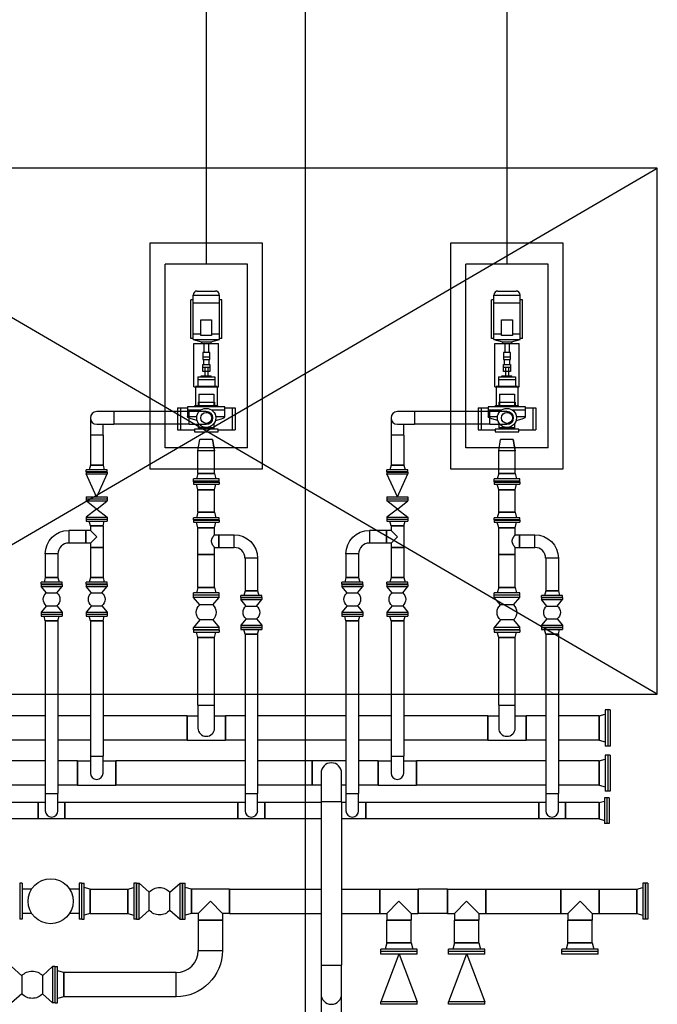
# Model space of a CAD drawing. Units: feet. Extents: x -60 to 616, y -96 to 478.
# Drawn here: x 196 to 205, y 125 to 138 of the extents above; entities that cross this region are included whole.
import ezdxf

# ---------------------------------------------------------------- set-up
doc = ezdxf.new("R2010")
doc.units = ezdxf.units.FT
doc.header["$LTSCALE"] = 0.3
doc.linetypes.add('CENTER', pattern=[50.8, 31.75, -6.35, 6.35, -6.35])
doc.layers.get('0').update_dxf_attribs({"linetype": 'CONTINUOUS'})
for name, color, linetype in [('G-03', 8, 'CONTINUOUS'), ('P-01-PIPE_150_M', 8, 'CONTINUOUS'), ('P-10-EQUIPOS', 8, 'CONTINUOUS'), ('S-20', 8, 'CONTINUOUS'), ('S-26 eje', 3, 'CENTER')]:
    doc.layers.add(name, color=color, linetype=linetype)

# ---------------------------------------------------------------- blocks, each defined once
blk = doc.blocks.new('booster')
for p, q in [((0, 1095), (2445, 1095)), ((0, 0), (0, 1095)), ((2445, 0), (2445, 1095)), ((532, 931), (243, 931)), ((243, 931), (243, 706)), ((532, 931), (532, 796)), ((532, 892), (243, 892)), ((505, 796), (505, 619)), ((548, 701), (567, 701)), ((608, 657), (548, 657)), ((567, 701), (567, 394)), ((813, 693), (567, 693)), ((608, 657), (608, 438)), ((813, 711), (1389, 711)), ((822, 686), (813, 693)), ((822, 686), (822, 409)), ((944, 660), (822, 660)), ((909, 660), (909, 435)), ((944, 660), (944, 435)), ((1389, 711), (1389, 384)), ((1444, 722), (1414, 609)), ((1444, 722), (2035, 722)), ((1444, 722), (1444, 373)), ((1457, 722), (1457, 755)), ((1457, 755), (1969, 755)), ((1518, 722), (1518, 619)), ((1933, 722), (1933, 373)), ((1969, 722), (1969, 755)), ((2035, 722), (2035, 373)), ((2088, 671), (2088, 427)), ((266, 651), (326, 651)), ((715, 646), (567, 646)), ((715, 646), (715, 449)), ((944, 614), (960, 614)), ((960, 614), (960, 481)), ((1073, 568), (960, 568)), ((1073, 527), (960, 527)), ((1073, 595), (1073, 500)), ((1176, 583), (1110, 583)), ((1213, 595), (1213, 500)), ((1389, 578), (1271, 578)), ((1414, 609), (1389, 609)), ((1414, 609), (1414, 486)), ((266, 444), (326, 444)), ((505, 476), (505, 299)), ((608, 438), (548, 438)), ((548, 394), (567, 394)), ((715, 449), (567, 449)), ((813, 402), (567, 402)), ((822, 409), (813, 402)), ((944, 435), (822, 435)), ((944, 481), (960, 481)), ((1176, 512), (1110, 512)), ((1389, 517), (1271, 517)), ((1414, 486), (1389, 486)), ((1414, 486), (1444, 373)), ((1518, 476), (1518, 373)), ((243, 389), (243, 164)), ((532, 299), (532, 164)), ((813, 384), (1389, 384)), ((1444, 373), (2035, 373)), ((1457, 340), (1457, 373)), ((1457, 340), (1969, 340)), ((1969, 340), (1969, 373)), ((532, 203), (243, 203)), ((532, 164), (243, 164)), ((0, 0), (2445, 0))]:
    blk.add_line(p, q)
for points in [[(361, 668), (365, 674), (375, 700), (389, 749), (395, 772), (405, 791), (420, 796)], [(420, 422), (420, 299), (548, 299), (548, 796), (420, 796), (420, 673)], [(813, 711), (813, 384)], [(250, 444), (250, 651)], [(361, 427), (365, 421), (375, 395), (389, 346), (395, 323), (405, 304), (420, 299)]]:
    blk.add_lwpolyline(points)
for points in [[(250, 444), (266, 444), (266, 651), (250, 651), (250, 706), (214, 706), (214, 389), (250, 389)], [(1015, 595), (1110, 595), (1110, 500), (1015, 500)], [(1271, 595), (1176, 595), (1176, 500), (1271, 500)], [(1497, 619), (1703, 619), (1703, 476), (1497, 476)]]:
    blk.add_lwpolyline(points, close=True)
for radius in [127, 73.1]:
    blk.add_circle((400, 548), radius)
for centre, start, end in [((2035, 668), 0, 90), ((2035, 427), 270, 0)]:
    blk.add_arc(centre, 53.1, start, end)

msp = doc.modelspace()

# ---------------------------------------------------------------- linework, layer by layer
at = {"layer": 'G-03'}
msp.add_line((200, -95.769), (200, 478.231), dxfattribs=at)
at = {"layer": 'P-01-PIPE_150_M'}
for p, q in [((197.14, 132.34), (197.14, 132.111)), ((197.452, 132.424), (197.224, 132.424)), ((197.452, 132.424), (197.452, 132.256)), ((197.452, 132.424), (197.452, 132.256)), ((198.452, 132.424), (197.452, 132.424)), ((198.452, 132.256), (198.452, 132.424)), ((198.452, 132.34), (198.452, 132.424)), ((198.681, 132.424), (198.452, 132.424)), ((198.452, 132.256), (198.452, 132.34)), ((201.14, 132.34), (201.14, 132.111)), ((201.452, 132.424), (201.224, 132.424)), ((201.452, 132.424), (201.452, 132.256)), ((201.452, 132.424), (201.452, 132.256)), ((202.452, 132.424), (201.452, 132.424)), ((202.452, 132.256), (202.452, 132.424)), ((202.452, 132.34), (202.452, 132.424)), ((202.681, 132.424), (202.452, 132.424)), ((202.452, 132.256), (202.452, 132.34)), ((197.224, 132.256), (197.452, 132.256)), ((197.308, 132.111), (197.308, 132.256)), ((198.452, 132.256), (197.452, 132.256)), ((198.452, 132.256), (198.681, 132.256)), ((201.224, 132.256), (201.452, 132.256)), ((201.308, 132.111), (201.308, 132.256)), ((202.452, 132.256), (201.452, 132.256)), ((202.452, 132.256), (202.681, 132.256)), ((197.308, 132.111), (197.14, 132.111)), ((197.308, 132.111), (197.14, 132.111)), ((197.14, 132.111), (197.14, 131.711)), ((197.308, 132.111), (197.308, 131.711)), ((201.308, 132.111), (201.14, 132.111)), ((201.308, 132.111), (201.14, 132.111)), ((201.14, 132.111), (201.14, 131.711)), ((201.308, 132.111), (201.308, 131.711)), ((198.571, 131.9), (198.597, 132.052)), ((198.765, 132.052), (198.597, 132.052)), ((198.765, 132.052), (198.791, 131.9)), ((202.571, 131.9), (202.597, 132.052)), ((202.765, 132.052), (202.597, 132.052)), ((202.765, 132.052), (202.791, 131.9)), ((198.791, 131.9), (198.571, 131.9)), ((198.791, 131.9), (198.571, 131.9)), ((198.571, 131.6), (198.571, 131.9)), ((198.791, 131.6), (198.791, 131.9)), ((202.791, 131.9), (202.571, 131.9)), ((202.791, 131.9), (202.571, 131.9)), ((202.571, 131.6), (202.571, 131.9)), ((202.791, 131.6), (202.791, 131.9)), ((197.14, 131.711), (197.123, 131.648)), ((197.308, 131.711), (197.14, 131.711)), ((197.14, 131.711), (197.308, 131.711)), ((197.308, 131.711), (197.325, 131.648)), ((201.14, 131.711), (201.123, 131.648)), ((201.308, 131.711), (201.14, 131.711)), ((201.14, 131.711), (201.308, 131.711)), ((201.308, 131.711), (201.325, 131.648)), ((197.364, 131.648), (197.084, 131.648)), ((197.084, 131.623), (197.084, 131.648)), ((197.364, 131.623), (197.084, 131.623)), ((197.084, 131.619), (197.364, 131.619)), ((197.084, 131.619), (197.084, 131.594)), ((197.084, 131.594), (197.364, 131.594)), ((197.223, 131.289), (197.084, 131.594)), ((197.225, 131.289), (197.364, 131.594)), ((197.364, 131.623), (197.364, 131.648)), ((197.364, 131.619), (197.364, 131.594)), ((198.571, 131.6), (198.552, 131.527)), ((198.571, 131.6), (198.791, 131.6)), ((198.791, 131.6), (198.571, 131.6)), ((198.791, 131.6), (198.81, 131.527)), ((201.364, 131.648), (201.084, 131.648)), ((201.084, 131.623), (201.084, 131.648)), ((201.364, 131.623), (201.084, 131.623)), ((201.084, 131.619), (201.364, 131.619)), ((201.084, 131.619), (201.084, 131.594)), ((201.084, 131.594), (201.364, 131.594)), ((201.223, 131.289), (201.084, 131.594)), ((201.225, 131.289), (201.364, 131.594)), ((201.364, 131.623), (201.364, 131.648)), ((201.364, 131.619), (201.364, 131.594)), ((202.571, 131.6), (202.552, 131.527)), ((202.571, 131.6), (202.791, 131.6)), ((202.791, 131.6), (202.571, 131.6)), ((202.791, 131.6), (202.81, 131.527)), ((198.852, 131.527), (198.51, 131.527)), ((198.51, 131.498), (198.51, 131.527)), ((198.852, 131.498), (198.51, 131.498)), ((198.852, 131.495), (198.51, 131.495)), ((198.51, 131.489), (198.51, 131.495)), ((198.852, 131.489), (198.51, 131.489)), ((198.51, 131.486), (198.852, 131.486)), ((198.51, 131.486), (198.51, 131.457)), ((198.51, 131.457), (198.852, 131.457)), ((198.571, 131.384), (198.552, 131.457)), ((198.791, 131.384), (198.81, 131.457)), ((198.852, 131.498), (198.852, 131.527)), ((198.852, 131.489), (198.852, 131.495)), ((198.852, 131.486), (198.852, 131.457)), ((202.852, 131.527), (202.51, 131.527)), ((202.51, 131.498), (202.51, 131.527)), ((202.852, 131.498), (202.51, 131.498)), ((202.852, 131.495), (202.51, 131.495)), ((202.51, 131.489), (202.51, 131.495)), ((202.852, 131.489), (202.51, 131.489)), ((202.51, 131.486), (202.852, 131.486)), ((202.51, 131.486), (202.51, 131.457)), ((202.51, 131.457), (202.852, 131.457)), ((202.571, 131.384), (202.552, 131.457)), ((202.791, 131.384), (202.81, 131.457)), ((202.852, 131.498), (202.852, 131.527)), ((202.852, 131.489), (202.852, 131.495)), ((202.852, 131.486), (202.852, 131.457)), ((197.084, 131.289), (197.364, 131.289)), ((197.084, 131.289), (197.084, 131.264)), ((197.364, 131.289), (197.364, 131.264)), ((198.791, 131.384), (198.571, 131.384)), ((198.571, 131.384), (198.791, 131.384)), ((198.571, 131.084), (198.571, 131.384)), ((198.791, 131.084), (198.791, 131.384)), ((201.084, 131.289), (201.364, 131.289)), ((201.084, 131.289), (201.084, 131.264)), ((201.364, 131.289), (201.364, 131.264)), ((202.791, 131.384), (202.571, 131.384)), ((202.571, 131.384), (202.791, 131.384)), ((202.571, 131.084), (202.571, 131.384)), ((202.791, 131.084), (202.791, 131.384)), ((197.084, 131.264), (197.364, 131.264)), ((197.084, 131.261), (197.364, 131.261)), ((197.084, 131.261), (197.084, 131.235)), ((197.084, 131.235), (197.364, 131.235)), ((197.223, 131.127), (197.084, 131.235)), ((197.225, 131.127), (197.364, 131.235)), ((197.364, 131.261), (197.364, 131.235)), ((201.084, 131.264), (201.364, 131.264)), ((201.084, 131.261), (201.364, 131.261)), ((201.084, 131.261), (201.084, 131.235)), ((201.084, 131.235), (201.364, 131.235)), ((201.223, 131.127), (201.084, 131.235)), ((201.225, 131.127), (201.364, 131.235)), ((201.364, 131.261), (201.364, 131.235)), ((197.223, 131.127), (197.084, 131.019)), ((197.084, 131.019), (197.364, 131.019)), ((197.084, 131.019), (197.084, 130.994)), ((197.223, 131.127), (197.225, 131.127)), ((197.225, 131.127), (197.364, 131.019)), ((197.364, 131.019), (197.364, 130.994)), ((198.852, 131.011), (198.51, 131.011)), ((198.51, 130.983), (198.51, 131.011)), ((198.571, 131.084), (198.552, 131.011)), ((198.791, 131.084), (198.571, 131.084)), ((198.571, 131.084), (198.791, 131.084)), ((198.791, 131.084), (198.81, 131.011)), ((198.852, 130.983), (198.852, 131.011)), ((201.223, 131.127), (201.084, 131.019)), ((201.084, 131.019), (201.364, 131.019)), ((201.084, 131.019), (201.084, 130.994)), ((201.223, 131.127), (201.225, 131.127)), ((201.225, 131.127), (201.364, 131.019)), ((201.364, 131.019), (201.364, 130.994)), ((202.852, 131.011), (202.51, 131.011)), ((202.51, 130.983), (202.51, 131.011)), ((202.571, 131.084), (202.552, 131.011)), ((202.791, 131.084), (202.571, 131.084)), ((202.571, 131.084), (202.791, 131.084)), ((202.791, 131.084), (202.81, 131.011)), ((202.852, 130.983), (202.852, 131.011)), ((197.084, 130.994), (197.364, 130.994)), ((197.084, 130.991), (197.364, 130.991)), ((197.084, 130.991), (197.084, 130.965)), ((197.084, 130.965), (197.364, 130.965)), ((197.14, 130.902), (197.123, 130.965)), ((197.308, 130.902), (197.14, 130.902)), ((197.14, 130.902), (197.308, 130.902)), ((197.14, 130.902), (197.14, 130.843)), ((197.308, 130.902), (197.325, 130.965)), ((197.308, 130.902), (197.308, 130.616)), ((197.364, 130.991), (197.364, 130.965)), ((198.852, 130.983), (198.51, 130.983)), ((198.51, 130.98), (198.852, 130.98)), ((198.51, 130.98), (198.51, 130.951)), ((198.51, 130.951), (198.852, 130.951)), ((198.571, 130.878), (198.552, 130.951)), ((198.571, 130.878), (198.791, 130.878)), ((198.791, 130.878), (198.571, 130.878)), ((198.571, 130.522), (198.571, 130.878)), ((198.791, 130.878), (198.81, 130.951)), ((198.791, 130.784), (198.791, 130.878)), ((198.852, 130.98), (198.852, 130.951)), ((201.084, 130.994), (201.364, 130.994)), ((201.084, 130.991), (201.364, 130.991)), ((201.084, 130.991), (201.084, 130.965)), ((201.084, 130.965), (201.364, 130.965)), ((201.14, 130.902), (201.123, 130.965)), ((201.308, 130.902), (201.14, 130.902)), ((201.14, 130.902), (201.308, 130.902)), ((201.14, 130.902), (201.14, 130.843)), ((201.308, 130.902), (201.325, 130.965)), ((201.308, 130.902), (201.308, 130.616)), ((201.364, 130.991), (201.364, 130.965)), ((202.852, 130.983), (202.51, 130.983)), ((202.51, 130.98), (202.852, 130.98)), ((202.51, 130.98), (202.51, 130.951)), ((202.51, 130.951), (202.852, 130.951)), ((202.571, 130.878), (202.552, 130.951)), ((202.571, 130.878), (202.791, 130.878)), ((202.791, 130.878), (202.571, 130.878)), ((202.571, 130.522), (202.571, 130.878)), ((202.791, 130.878), (202.81, 130.951)), ((202.791, 130.784), (202.791, 130.878)), ((202.852, 130.98), (202.852, 130.951)), ((196.852, 130.843), (196.852, 130.675)), ((196.852, 130.843), (196.852, 130.675)), ((197.081, 130.843), (196.852, 130.843)), ((197.081, 130.675), (197.081, 130.843)), ((197.081, 130.843), (197.081, 130.675)), ((197.14, 130.843), (197.081, 130.843)), ((197.224, 130.759), (197.14, 130.843)), ((197.14, 130.675), (197.224, 130.759)), ((198.791, 130.784), (198.849, 130.784)), ((198.849, 130.784), (198.849, 130.616)), ((198.849, 130.616), (198.849, 130.784)), ((198.849, 130.784), (199.052, 130.784)), ((199.052, 130.616), (199.052, 130.784)), ((199.052, 130.616), (199.052, 130.784)), ((200.852, 130.843), (200.852, 130.675)), ((200.852, 130.843), (200.852, 130.675)), ((201.081, 130.843), (200.852, 130.843)), ((201.081, 130.675), (201.081, 130.843)), ((201.081, 130.843), (201.081, 130.675)), ((201.14, 130.843), (201.081, 130.843)), ((201.224, 130.759), (201.14, 130.843)), ((201.14, 130.675), (201.224, 130.759)), ((202.791, 130.784), (202.849, 130.784)), ((202.849, 130.784), (202.849, 130.616)), ((202.849, 130.616), (202.849, 130.784)), ((202.849, 130.784), (203.052, 130.784)), ((203.052, 130.616), (203.052, 130.784)), ((203.052, 130.616), (203.052, 130.784)), ((197.081, 130.675), (196.852, 130.675)), ((197.14, 130.675), (197.081, 130.675)), ((197.14, 130.675), (197.14, 130.616)), ((197.308, 130.616), (197.14, 130.616)), ((197.14, 130.616), (197.308, 130.616)), ((197.14, 130.616), (197.14, 130.216)), ((197.308, 130.616), (197.308, 130.216)), ((198.791, 130.522), (198.791, 130.616)), ((198.791, 130.616), (198.849, 130.616)), ((198.849, 130.616), (199.052, 130.616)), ((201.081, 130.675), (200.852, 130.675)), ((201.14, 130.675), (201.081, 130.675)), ((201.14, 130.675), (201.14, 130.616)), ((201.308, 130.616), (201.14, 130.616)), ((201.14, 130.616), (201.308, 130.616)), ((201.14, 130.616), (201.14, 130.216)), ((201.308, 130.616), (201.308, 130.216)), ((202.791, 130.522), (202.791, 130.616)), ((202.791, 130.616), (202.849, 130.616)), ((202.849, 130.616), (203.052, 130.616)), ((196.708, 130.53), (196.54, 130.53)), ((196.708, 130.53), (196.54, 130.53)), ((196.54, 130.53), (196.54, 130.216)), ((196.708, 130.53), (196.708, 130.216)), ((198.571, 130.522), (198.791, 130.522)), ((198.791, 130.522), (198.571, 130.522)), ((198.571, 130.084), (198.571, 130.522)), ((198.791, 130.084), (198.791, 130.522)), ((200.708, 130.53), (200.54, 130.53)), ((200.708, 130.53), (200.54, 130.53)), ((200.54, 130.53), (200.54, 130.216)), ((200.708, 130.53), (200.708, 130.216)), ((202.571, 130.522), (202.791, 130.522)), ((202.791, 130.522), (202.571, 130.522)), ((202.571, 130.084), (202.571, 130.522)), ((202.791, 130.084), (202.791, 130.522)), ((199.365, 130.472), (199.197, 130.472)), ((199.365, 130.472), (199.197, 130.472)), ((199.197, 130.472), (199.197, 130.04)), ((199.365, 130.472), (199.365, 130.04)), ((203.365, 130.472), (203.197, 130.472)), ((203.365, 130.472), (203.197, 130.472)), ((203.197, 130.472), (203.197, 130.04)), ((203.365, 130.472), (203.365, 130.04)), ((196.764, 130.152), (196.484, 130.152)), ((196.484, 130.127), (196.484, 130.152)), ((196.764, 130.127), (196.484, 130.127)), ((196.484, 130.124), (196.764, 130.124)), ((196.484, 130.124), (196.484, 130.098)), ((196.484, 130.098), (196.764, 130.098)), ((196.554, 130.013), (196.484, 130.098)), ((196.54, 130.216), (196.523, 130.152)), ((196.708, 130.216), (196.54, 130.216)), ((196.54, 130.216), (196.708, 130.216)), ((196.694, 130.013), (196.764, 130.098)), ((196.708, 130.216), (196.725, 130.152)), ((196.764, 130.127), (196.764, 130.152)), ((196.764, 130.124), (196.764, 130.098)), ((197.364, 130.152), (197.084, 130.152)), ((197.084, 130.127), (197.084, 130.152)), ((197.364, 130.127), (197.084, 130.127)), ((197.084, 130.124), (197.364, 130.124)), ((197.084, 130.124), (197.084, 130.098)), ((197.084, 130.098), (197.364, 130.098)), ((197.154, 130.013), (197.084, 130.098)), ((197.14, 130.216), (197.123, 130.152)), ((197.308, 130.216), (197.14, 130.216)), ((197.14, 130.216), (197.308, 130.216)), ((197.294, 130.013), (197.364, 130.098)), ((197.308, 130.216), (197.325, 130.152)), ((197.364, 130.127), (197.364, 130.152)), ((197.364, 130.124), (197.364, 130.098)), ((200.764, 130.152), (200.484, 130.152)), ((200.484, 130.127), (200.484, 130.152)), ((200.764, 130.127), (200.484, 130.127)), ((200.484, 130.124), (200.764, 130.124)), ((200.484, 130.124), (200.484, 130.098)), ((200.484, 130.098), (200.764, 130.098)), ((200.554, 130.013), (200.484, 130.098)), ((200.54, 130.216), (200.523, 130.152)), ((200.708, 130.216), (200.54, 130.216)), ((200.54, 130.216), (200.708, 130.216)), ((200.694, 130.013), (200.764, 130.098)), ((200.708, 130.216), (200.725, 130.152)), ((200.764, 130.127), (200.764, 130.152)), ((200.764, 130.124), (200.764, 130.098)), ((201.364, 130.152), (201.084, 130.152)), ((201.084, 130.127), (201.084, 130.152)), ((201.364, 130.127), (201.084, 130.127)), ((201.084, 130.124), (201.364, 130.124)), ((201.084, 130.124), (201.084, 130.098)), ((201.084, 130.098), (201.364, 130.098)), ((201.154, 130.013), (201.084, 130.098)), ((201.14, 130.216), (201.123, 130.152)), ((201.308, 130.216), (201.14, 130.216)), ((201.14, 130.216), (201.308, 130.216)), ((201.294, 130.013), (201.364, 130.098)), ((201.308, 130.216), (201.325, 130.152)), ((201.364, 130.127), (201.364, 130.152)), ((201.364, 130.124), (201.364, 130.098)), ((196.554, 130.013), (196.694, 130.013)), ((196.554, 130.013), (196.694, 130.013)), ((196.554, 130.013), (196.554, 130.013)), ((196.694, 130.013), (196.694, 130.013)), ((197.154, 130.013), (197.294, 130.013)), ((197.154, 130.013), (197.294, 130.013)), ((197.154, 130.013), (197.154, 130.013)), ((197.294, 130.013), (197.294, 130.013)), ((198.852, 130.011), (198.51, 130.011)), ((198.51, 129.983), (198.51, 130.011)), ((198.852, 129.983), (198.51, 129.983)), ((198.852, 129.98), (198.51, 129.98)), ((198.51, 129.951), (198.51, 129.98)), ((198.571, 130.084), (198.552, 130.011)), ((198.571, 130.084), (198.791, 130.084)), ((198.791, 130.084), (198.571, 130.084)), ((198.791, 130.084), (198.81, 130.011)), ((198.852, 129.983), (198.852, 130.011)), ((198.852, 129.951), (198.852, 129.98)), ((199.421, 129.976), (199.141, 129.976)), ((199.141, 129.951), (199.141, 129.976)), ((199.197, 130.04), (199.18, 129.976)), ((199.365, 130.04), (199.197, 130.04)), ((199.197, 130.04), (199.365, 130.04)), ((199.365, 130.04), (199.382, 129.976)), ((199.421, 129.951), (199.421, 129.976)), ((200.554, 130.013), (200.694, 130.013)), ((200.554, 130.013), (200.694, 130.013)), ((200.554, 130.013), (200.554, 130.013)), ((200.694, 130.013), (200.694, 130.013)), ((201.154, 130.013), (201.294, 130.013)), ((201.154, 130.013), (201.294, 130.013)), ((201.154, 130.013), (201.154, 130.013)), ((201.294, 130.013), (201.294, 130.013)), ((202.852, 130.011), (202.51, 130.011)), ((202.51, 129.983), (202.51, 130.011)), ((202.852, 129.983), (202.51, 129.983)), ((202.852, 129.98), (202.51, 129.98)), ((202.51, 129.951), (202.51, 129.98)), ((202.571, 130.084), (202.552, 130.011)), ((202.571, 130.084), (202.791, 130.084)), ((202.791, 130.084), (202.571, 130.084)), ((202.791, 130.084), (202.81, 130.011)), ((202.852, 129.983), (202.852, 130.011)), ((202.852, 129.951), (202.852, 129.98)), ((203.421, 129.976), (203.141, 129.976)), ((203.141, 129.951), (203.141, 129.976)), ((203.197, 130.04), (203.18, 129.976)), ((203.365, 130.04), (203.197, 130.04)), ((203.197, 130.04), (203.365, 130.04)), ((203.365, 130.04), (203.382, 129.976)), ((203.421, 129.951), (203.421, 129.976)), ((196.554, 129.841), (196.484, 129.756)), ((196.554, 129.841), (196.694, 129.841)), ((196.694, 129.841), (196.764, 129.756)), ((197.154, 129.841), (197.084, 129.756)), ((197.154, 129.841), (197.294, 129.841)), ((197.294, 129.841), (197.364, 129.756)), ((198.852, 129.951), (198.51, 129.951)), ((198.595, 129.851), (198.51, 129.951)), ((198.767, 129.851), (198.595, 129.851)), ((198.767, 129.851), (198.852, 129.951)), ((199.421, 129.951), (199.141, 129.951)), ((199.141, 129.948), (199.421, 129.948)), ((199.141, 129.948), (199.141, 129.922)), ((199.141, 129.922), (199.421, 129.922)), ((199.211, 129.837), (199.141, 129.922)), ((199.211, 129.837), (199.351, 129.837)), ((199.211, 129.837), (199.351, 129.837)), ((199.211, 129.837), (199.211, 129.837)), ((199.351, 129.837), (199.421, 129.922)), ((199.351, 129.837), (199.351, 129.837)), ((199.421, 129.948), (199.421, 129.922)), ((200.554, 129.841), (200.484, 129.756)), ((200.554, 129.841), (200.694, 129.841)), ((200.694, 129.841), (200.764, 129.756)), ((201.154, 129.841), (201.084, 129.756)), ((201.154, 129.841), (201.294, 129.841)), ((201.294, 129.841), (201.364, 129.756)), ((202.852, 129.951), (202.51, 129.951)), ((202.595, 129.851), (202.51, 129.951)), ((202.767, 129.851), (202.595, 129.851)), ((202.767, 129.851), (202.852, 129.951)), ((203.421, 129.951), (203.141, 129.951)), ((203.141, 129.948), (203.421, 129.948)), ((203.141, 129.948), (203.141, 129.922)), ((203.141, 129.922), (203.421, 129.922)), ((203.211, 129.837), (203.141, 129.922)), ((203.211, 129.837), (203.351, 129.837)), ((203.211, 129.837), (203.351, 129.837)), ((203.211, 129.837), (203.211, 129.837)), ((203.351, 129.837), (203.421, 129.922)), ((203.351, 129.837), (203.351, 129.837)), ((203.421, 129.948), (203.421, 129.922)), ((196.484, 129.756), (196.764, 129.756)), ((196.484, 129.756), (196.484, 129.73)), ((196.484, 129.73), (196.764, 129.73)), ((196.484, 129.727), (196.764, 129.727)), ((196.484, 129.727), (196.484, 129.702)), ((196.484, 129.702), (196.764, 129.702)), ((196.54, 129.638), (196.523, 129.702)), ((196.708, 129.638), (196.725, 129.702)), ((196.764, 129.756), (196.764, 129.73)), ((196.764, 129.727), (196.764, 129.702)), ((197.084, 129.756), (197.364, 129.756)), ((197.084, 129.756), (197.084, 129.73)), ((197.084, 129.73), (197.364, 129.73)), ((197.084, 129.727), (197.364, 129.727)), ((197.084, 129.727), (197.084, 129.702)), ((197.084, 129.702), (197.364, 129.702)), ((197.14, 129.638), (197.123, 129.702)), ((197.308, 129.638), (197.325, 129.702)), ((197.364, 129.756), (197.364, 129.73)), ((197.364, 129.727), (197.364, 129.702)), ((200.484, 129.756), (200.764, 129.756)), ((200.484, 129.756), (200.484, 129.73)), ((200.484, 129.73), (200.764, 129.73)), ((200.484, 129.727), (200.764, 129.727)), ((200.484, 129.727), (200.484, 129.702)), ((200.484, 129.702), (200.764, 129.702)), ((200.54, 129.638), (200.523, 129.702)), ((200.708, 129.638), (200.725, 129.702)), ((200.764, 129.756), (200.764, 129.73)), ((200.764, 129.727), (200.764, 129.702)), ((201.084, 129.756), (201.364, 129.756)), ((201.084, 129.756), (201.084, 129.73)), ((201.084, 129.73), (201.364, 129.73)), ((201.084, 129.727), (201.364, 129.727)), ((201.084, 129.727), (201.084, 129.702)), ((201.084, 129.702), (201.364, 129.702)), ((201.14, 129.638), (201.123, 129.702)), ((201.308, 129.638), (201.325, 129.702)), ((201.364, 129.756), (201.364, 129.73)), ((201.364, 129.727), (201.364, 129.702)), ((196.54, 129.638), (196.708, 129.638)), ((196.708, 129.638), (196.54, 129.638)), ((196.54, 129.638), (196.54, 127.341)), ((196.708, 129.638), (196.708, 127.341)), ((197.14, 129.638), (197.308, 129.638)), ((197.308, 129.638), (197.14, 129.638)), ((197.14, 129.638), (197.14, 127.841)), ((197.308, 129.638), (197.308, 127.841)), ((198.595, 129.651), (198.51, 129.551)), ((198.767, 129.651), (198.595, 129.651)), ((198.767, 129.651), (198.595, 129.651)), ((198.595, 129.651), (198.595, 129.651)), ((198.767, 129.651), (198.767, 129.651)), ((198.767, 129.651), (198.852, 129.551)), ((199.211, 129.665), (199.141, 129.58)), ((199.141, 129.58), (199.421, 129.58)), ((199.141, 129.58), (199.141, 129.554)), ((199.211, 129.665), (199.351, 129.665)), ((199.351, 129.665), (199.421, 129.58)), ((199.421, 129.58), (199.421, 129.554)), ((200.54, 129.638), (200.708, 129.638)), ((200.708, 129.638), (200.54, 129.638)), ((200.54, 129.638), (200.54, 127.341)), ((200.708, 129.638), (200.708, 127.341)), ((201.14, 129.638), (201.308, 129.638)), ((201.308, 129.638), (201.14, 129.638)), ((201.14, 129.638), (201.14, 127.841)), ((201.308, 129.638), (201.308, 127.841)), ((202.595, 129.651), (202.51, 129.551)), ((202.767, 129.651), (202.595, 129.651)), ((202.767, 129.651), (202.595, 129.651)), ((202.595, 129.651), (202.595, 129.651)), ((202.767, 129.651), (202.767, 129.651)), ((202.767, 129.651), (202.852, 129.551)), ((203.211, 129.665), (203.141, 129.58)), ((203.141, 129.58), (203.421, 129.58)), ((203.141, 129.58), (203.141, 129.554)), ((203.211, 129.665), (203.351, 129.665)), ((203.351, 129.665), (203.421, 129.58)), ((203.421, 129.58), (203.421, 129.554)), ((198.852, 129.551), (198.51, 129.551)), ((198.51, 129.522), (198.51, 129.551)), ((198.852, 129.522), (198.51, 129.522)), ((198.51, 129.519), (198.852, 129.519)), ((198.51, 129.519), (198.51, 129.491)), ((198.51, 129.491), (198.852, 129.491)), ((198.571, 129.418), (198.552, 129.491)), ((198.791, 129.418), (198.81, 129.491)), ((198.852, 129.522), (198.852, 129.551)), ((198.852, 129.519), (198.852, 129.491)), ((199.141, 129.554), (199.421, 129.554)), ((199.141, 129.551), (199.421, 129.551)), ((199.141, 129.551), (199.141, 129.526)), ((199.141, 129.526), (199.421, 129.526)), ((199.197, 129.462), (199.18, 129.526)), ((199.197, 129.462), (199.365, 129.462)), ((199.365, 129.462), (199.197, 129.462)), ((199.197, 129.462), (199.197, 127.341)), ((199.365, 129.462), (199.382, 129.526)), ((199.365, 129.462), (199.365, 127.341)), ((199.421, 129.551), (199.421, 129.526)), ((202.852, 129.551), (202.51, 129.551)), ((202.51, 129.522), (202.51, 129.551)), ((202.852, 129.522), (202.51, 129.522)), ((202.51, 129.519), (202.852, 129.519)), ((202.51, 129.519), (202.51, 129.491)), ((202.51, 129.491), (202.852, 129.491)), ((202.571, 129.418), (202.552, 129.491)), ((202.791, 129.418), (202.81, 129.491)), ((202.852, 129.522), (202.852, 129.551)), ((202.852, 129.519), (202.852, 129.491)), ((203.141, 129.554), (203.421, 129.554)), ((203.141, 129.551), (203.421, 129.551)), ((203.141, 129.551), (203.141, 129.526)), ((203.141, 129.526), (203.421, 129.526)), ((203.197, 129.462), (203.18, 129.526)), ((203.197, 129.462), (203.365, 129.462)), ((203.365, 129.462), (203.197, 129.462)), ((203.197, 129.462), (203.197, 127.341)), ((203.365, 129.462), (203.382, 129.526)), ((203.365, 129.462), (203.365, 127.341)), ((203.421, 129.551), (203.421, 129.526)), ((198.571, 129.418), (198.791, 129.418)), ((198.791, 129.418), (198.571, 129.418)), ((198.571, 128.518), (198.571, 129.418)), ((198.791, 128.518), (198.791, 129.418)), ((202.571, 129.418), (202.791, 129.418)), ((202.791, 129.418), (202.571, 129.418)), ((202.571, 128.518), (202.571, 129.418)), ((202.791, 128.518), (202.791, 129.418)), ((198.571, 128.518), (198.791, 128.518)), ((198.571, 128.518), (198.791, 128.518)), ((198.571, 128.518), (198.571, 128.213)), ((198.791, 128.213), (198.791, 128.518)), ((202.571, 128.518), (202.791, 128.518)), ((202.571, 128.518), (202.791, 128.518)), ((202.571, 128.518), (202.571, 128.213)), ((202.791, 128.213), (202.791, 128.518)), ((203.907, 128.375), (203.989, 128.397)), ((203.989, 128.454), (203.989, 127.972)), ((204.021, 128.454), (203.989, 128.454)), ((204.021, 128.454), (204.021, 127.972)), ((204.024, 128.454), (204.024, 127.972)), ((204.056, 128.454), (204.024, 128.454)), ((204.056, 128.454), (204.056, 127.972)), ((196.54, 128.375), (195.365, 128.375)), ((197.14, 128.375), (196.708, 128.375)), ((198.427, 128.375), (197.308, 128.375)), ((198.427, 128.051), (198.427, 128.375)), ((198.427, 128.375), (198.427, 128.213)), ((198.427, 128.375), (198.571, 128.375)), ((198.791, 128.375), (198.935, 128.375)), ((198.935, 128.213), (198.935, 128.375)), ((198.935, 128.375), (198.935, 128.051)), ((199.197, 128.375), (198.935, 128.375)), ((200.54, 128.375), (199.365, 128.375)), ((201.14, 128.375), (200.708, 128.375)), ((202.427, 128.375), (201.308, 128.375)), ((202.427, 128.051), (202.427, 128.375)), ((202.427, 128.375), (202.427, 128.213)), ((202.427, 128.375), (202.571, 128.375)), ((202.791, 128.375), (202.935, 128.375)), ((202.935, 128.213), (202.935, 128.375)), ((202.935, 128.375), (202.935, 128.051)), ((203.197, 128.375), (202.935, 128.375)), ((203.907, 128.375), (203.365, 128.375)), ((203.907, 128.375), (203.907, 128.051)), ((203.907, 128.051), (203.907, 128.375)), ((198.427, 128.213), (198.427, 128.051)), ((198.935, 128.051), (198.935, 128.213)), ((202.427, 128.213), (202.427, 128.051)), ((202.935, 128.051), (202.935, 128.213)), ((196.54, 128.051), (195.365, 128.051)), ((197.14, 128.051), (196.708, 128.051)), ((198.427, 128.051), (197.308, 128.051)), ((198.427, 128.051), (198.935, 128.051)), ((199.197, 128.051), (198.935, 128.051)), ((200.54, 128.051), (199.365, 128.051)), ((201.14, 128.051), (200.708, 128.051)), ((202.427, 128.051), (201.308, 128.051)), ((202.427, 128.051), (202.935, 128.051)), ((203.197, 128.051), (202.935, 128.051)), ((203.907, 128.051), (203.365, 128.051)), ((203.907, 128.051), (203.989, 128.029)), ((204.021, 127.972), (203.989, 127.972)), ((204.056, 127.972), (204.024, 127.972)), ((196.54, 127.775), (195.365, 127.775)), ((196.97, 127.775), (196.708, 127.775)), ((196.97, 127.451), (196.97, 127.775)), ((196.97, 127.775), (196.97, 127.613)), ((196.97, 127.775), (197.14, 127.775)), ((197.14, 127.841), (197.308, 127.841)), ((197.14, 127.841), (197.308, 127.841)), ((197.14, 127.841), (197.14, 127.613)), ((197.308, 127.613), (197.308, 127.841)), ((197.308, 127.775), (197.478, 127.775)), ((197.478, 127.613), (197.478, 127.775)), ((197.478, 127.775), (197.478, 127.451)), ((199.197, 127.775), (197.478, 127.775)), ((200.091, 127.775), (199.365, 127.775)), ((200.091, 127.775), (200.091, 127.613)), ((200.091, 127.451), (200.091, 127.775)), ((200.54, 127.775), (200.091, 127.775)), ((200.97, 127.775), (200.708, 127.775)), ((200.97, 127.451), (200.97, 127.775)), ((200.97, 127.775), (200.97, 127.613)), ((200.97, 127.775), (201.14, 127.775)), ((201.14, 127.841), (201.308, 127.841)), ((201.14, 127.841), (201.308, 127.841)), ((201.14, 127.841), (201.14, 127.613)), ((201.308, 127.613), (201.308, 127.841)), ((201.308, 127.775), (201.478, 127.775)), ((201.478, 127.613), (201.478, 127.775)), ((201.478, 127.775), (201.478, 127.451)), ((203.197, 127.775), (201.478, 127.775)), ((203.907, 127.775), (203.365, 127.775)), ((203.907, 127.775), (203.989, 127.797)), ((203.907, 127.775), (203.907, 127.451)), ((203.907, 127.451), (203.907, 127.775)), ((203.989, 127.854), (203.989, 127.372)), ((204.021, 127.854), (203.989, 127.854)), ((204.021, 127.854), (204.021, 127.372)), ((204.024, 127.854), (204.024, 127.372)), ((204.056, 127.854), (204.024, 127.854)), ((204.056, 127.854), (204.056, 127.372)), ((196.97, 127.613), (196.97, 127.451)), ((197.478, 127.451), (197.478, 127.613)), ((200.091, 127.613), (200.091, 127.451)), ((200.208, 127.613), (200.208, 127.232)), ((200.481, 127.232), (200.481, 127.613)), ((200.97, 127.613), (200.97, 127.451)), ((201.478, 127.451), (201.478, 127.613)), ((196.54, 127.451), (195.365, 127.451)), ((196.54, 127.341), (196.708, 127.341)), ((196.54, 127.341), (196.708, 127.341)), ((196.54, 127.341), (196.54, 127.113)), ((196.97, 127.451), (196.708, 127.451)), ((196.708, 127.113), (196.708, 127.341)), ((196.97, 127.451), (197.478, 127.451)), ((199.197, 127.451), (197.478, 127.451)), ((199.197, 127.341), (199.365, 127.341)), ((199.197, 127.341), (199.365, 127.341)), ((199.197, 127.341), (199.197, 127.113)), ((200.091, 127.451), (199.365, 127.451)), ((199.365, 127.113), (199.365, 127.341)), ((200.208, 127.451), (200.091, 127.451)), ((200.54, 127.451), (200.481, 127.451)), ((200.54, 127.341), (200.708, 127.341)), ((200.54, 127.341), (200.708, 127.341)), ((200.54, 127.341), (200.54, 127.113)), ((200.97, 127.451), (200.708, 127.451)), ((200.708, 127.113), (200.708, 127.341)), ((200.97, 127.451), (201.478, 127.451)), ((203.197, 127.451), (201.478, 127.451)), ((203.197, 127.341), (203.365, 127.341)), ((203.197, 127.341), (203.365, 127.341)), ((203.197, 127.341), (203.197, 127.113)), ((203.907, 127.451), (203.365, 127.451)), ((203.365, 127.113), (203.365, 127.341)), ((203.907, 127.451), (203.989, 127.429)), ((204.021, 127.372), (203.989, 127.372)), ((204.056, 127.372), (204.024, 127.372)), ((196.446, 127.222), (195.459, 127.222)), ((196.446, 127.003), (196.446, 127.222)), ((196.446, 127.222), (196.446, 127.113)), ((196.54, 127.222), (196.446, 127.222)), ((196.802, 127.222), (196.708, 127.222)), ((196.802, 127.113), (196.802, 127.222)), ((196.802, 127.222), (196.802, 127.003)), ((199.103, 127.222), (196.802, 127.222)), ((199.103, 127.222), (199.103, 127.113)), ((199.103, 127.003), (199.103, 127.222)), ((199.197, 127.222), (199.103, 127.222)), ((199.459, 127.222), (199.365, 127.222)), ((199.459, 127.222), (199.459, 127.003)), ((199.459, 127.113), (199.459, 127.222)), ((200.208, 127.222), (199.459, 127.222)), ((200.481, 127.232), (200.208, 127.232)), ((200.481, 127.232), (200.208, 127.232)), ((200.208, 127.232), (200.208, 125.056)), ((200.481, 127.232), (200.481, 125.056)), ((200.54, 127.222), (200.481, 127.222)), ((200.802, 127.222), (200.708, 127.222)), ((200.802, 127.113), (200.802, 127.222)), ((200.802, 127.222), (200.802, 127.003)), ((203.103, 127.222), (200.802, 127.222)), ((203.103, 127.222), (203.103, 127.113)), ((203.103, 127.003), (203.103, 127.222)), ((203.197, 127.222), (203.103, 127.222)), ((203.459, 127.222), (203.365, 127.222)), ((203.459, 127.113), (203.459, 127.222)), ((203.459, 127.222), (203.459, 127.003)), ((203.907, 127.222), (203.459, 127.222)), ((203.907, 127.222), (203.98, 127.242)), ((203.907, 127.222), (203.907, 127.003)), ((203.907, 127.003), (203.907, 127.222)), ((203.98, 127.284), (203.98, 126.941)), ((204.008, 127.284), (203.98, 127.284)), ((204.008, 127.284), (204.008, 126.941)), ((204.011, 127.284), (204.011, 126.941)), ((204.04, 127.284), (204.011, 127.284)), ((204.04, 127.284), (204.04, 126.941)), ((196.446, 127.113), (196.446, 127.003)), ((196.802, 127.003), (196.802, 127.113)), ((199.103, 127.113), (199.103, 127.003)), ((199.459, 127.003), (199.459, 127.113)), ((200.802, 127.003), (200.802, 127.113)), ((203.103, 127.113), (203.103, 127.003)), ((203.459, 127.003), (203.459, 127.113)), ((196.446, 127.003), (195.459, 127.003)), ((196.802, 127.003), (196.446, 127.003)), ((199.103, 127.003), (196.802, 127.003)), ((199.459, 127.003), (199.103, 127.003)), ((200.208, 127.003), (199.459, 127.003)), ((200.802, 127.003), (200.481, 127.003)), ((203.103, 127.003), (200.802, 127.003)), ((203.459, 127.003), (203.103, 127.003)), ((203.907, 127.003), (203.459, 127.003)), ((203.907, 127.003), (203.98, 126.984)), ((204.008, 126.941), (203.98, 126.941)), ((204.04, 126.941), (204.011, 126.941)), ((196.201, 126.15), (196.201, 125.909)), ((196.233, 126.15), (196.201, 126.15)), ((196.233, 126.15), (196.233, 125.909)), ((196.358, 126.071), (196.233, 126.071)), ((196.989, 126.071), (196.863, 126.071)), ((196.989, 126.15), (196.989, 125.909)), ((197.02, 126.15), (196.989, 126.15)), ((197.02, 126.15), (197.02, 125.909)), ((197.024, 125.668), (197.024, 126.15)), ((197.024, 126.15), (197.055, 126.15)), ((197.055, 125.668), (197.055, 126.15)), ((197.138, 126.071), (197.055, 126.093)), ((197.138, 126.071), (197.138, 125.747)), ((197.138, 125.747), (197.138, 126.071)), ((197.138, 126.071), (197.638, 126.071)), ((197.638, 126.071), (197.72, 126.093)), ((197.638, 126.071), (197.638, 125.747)), ((197.638, 125.747), (197.638, 126.071)), ((197.72, 126.15), (197.72, 125.668)), ((197.752, 126.15), (197.72, 126.15)), ((197.752, 126.15), (197.752, 125.668)), ((197.755, 125.668), (197.755, 126.15)), ((197.755, 126.15), (197.787, 126.15)), ((197.787, 125.668), (197.787, 126.15)), ((197.924, 126.03), (197.787, 126.15)), ((198.197, 126.03), (198.333, 126.15)), ((198.333, 125.668), (198.333, 126.15)), ((198.333, 126.15), (198.365, 126.15)), ((198.365, 125.668), (198.365, 126.15)), ((198.368, 125.668), (198.368, 126.15)), ((198.368, 126.15), (198.4, 126.15)), ((198.4, 125.668), (198.4, 126.15)), ((198.483, 126.071), (198.4, 126.093)), ((198.483, 126.071), (198.483, 125.747)), ((198.483, 125.747), (198.483, 126.071)), ((198.991, 126.071), (198.483, 126.071)), ((198.991, 125.747), (198.991, 126.071)), ((198.991, 126.071), (198.991, 125.747)), ((198.991, 126.071), (200.208, 126.071)), ((200.481, 126.071), (200.991, 126.071)), ((200.991, 125.747), (200.991, 126.071)), ((200.991, 126.071), (200.991, 125.747)), ((200.991, 126.071), (201.499, 126.071)), ((201.499, 126.071), (201.499, 125.747)), ((201.499, 125.747), (201.499, 126.071)), ((201.891, 126.071), (201.499, 126.071)), ((201.891, 125.747), (201.891, 126.071)), ((201.891, 126.071), (201.891, 125.747)), ((201.891, 126.071), (202.399, 126.071)), ((202.399, 126.071), (202.399, 125.747)), ((202.399, 125.747), (202.399, 126.071)), ((202.399, 126.071), (203.399, 126.071)), ((203.399, 126.071), (203.399, 125.747)), ((203.399, 125.747), (203.399, 126.071)), ((203.399, 126.071), (203.907, 126.071)), ((203.907, 126.071), (203.907, 125.747)), ((203.907, 125.747), (203.907, 126.071)), ((203.907, 126.071), (204.407, 126.071)), ((204.407, 126.071), (204.489, 126.093)), ((204.407, 125.747), (204.407, 126.071)), ((204.407, 126.071), (204.407, 125.747)), ((204.489, 126.15), (204.489, 125.668)), ((204.521, 126.15), (204.489, 126.15)), ((204.521, 126.15), (204.521, 125.668)), ((204.524, 126.15), (204.524, 125.668)), ((204.556, 126.15), (204.524, 126.15)), ((204.556, 126.15), (204.556, 125.668)), ((196.201, 125.909), (196.201, 125.668)), ((196.233, 125.909), (196.233, 125.668)), ((196.989, 125.909), (196.989, 125.668)), ((197.02, 125.909), (197.02, 125.668)), ((197.924, 125.788), (197.924, 126.03)), ((197.924, 125.788), (197.924, 126.03)), ((197.924, 126.03), (197.924, 126.03)), ((198.197, 125.788), (198.197, 126.03)), ((198.737, 125.909), (198.575, 125.747)), ((198.898, 125.747), (198.737, 125.909)), ((201.245, 125.909), (201.083, 125.747)), ((201.406, 125.747), (201.245, 125.909)), ((202.145, 125.909), (201.983, 125.747)), ((202.306, 125.747), (202.145, 125.909)), ((203.653, 125.909), (203.491, 125.747)), ((203.814, 125.747), (203.653, 125.909)), ((197.924, 125.788), (197.787, 125.668)), ((197.924, 125.788), (197.924, 125.788)), ((198.197, 125.788), (198.333, 125.668)), ((196.233, 125.668), (196.201, 125.668)), ((196.358, 125.747), (196.233, 125.747)), ((196.989, 125.747), (196.863, 125.747)), ((197.02, 125.668), (196.989, 125.668)), ((197.024, 125.668), (197.055, 125.668)), ((197.138, 125.747), (197.055, 125.725)), ((197.138, 125.747), (197.638, 125.747)), ((197.638, 125.747), (197.72, 125.725)), ((197.752, 125.668), (197.72, 125.668)), ((197.755, 125.668), (197.787, 125.668)), ((198.333, 125.668), (198.365, 125.668)), ((198.368, 125.668), (198.4, 125.668)), ((198.483, 125.747), (198.4, 125.725)), ((198.575, 125.747), (198.483, 125.747)), ((198.575, 125.747), (198.575, 125.655)), ((198.898, 125.655), (198.575, 125.655)), ((198.575, 125.655), (198.898, 125.655)), ((198.575, 125.655), (198.575, 125.255)), ((198.991, 125.747), (198.898, 125.747)), ((198.898, 125.747), (198.898, 125.655)), ((198.898, 125.655), (198.898, 125.255)), ((198.991, 125.747), (200.208, 125.747)), ((200.481, 125.747), (200.991, 125.747)), ((200.991, 125.747), (201.083, 125.747)), ((201.083, 125.747), (201.083, 125.655)), ((201.083, 125.655), (201.406, 125.655)), ((201.406, 125.655), (201.083, 125.655)), ((201.083, 125.355), (201.083, 125.655)), ((201.406, 125.747), (201.499, 125.747)), ((201.406, 125.747), (201.406, 125.655)), ((201.406, 125.355), (201.406, 125.655)), ((201.891, 125.747), (201.499, 125.747)), ((201.891, 125.747), (201.983, 125.747)), ((201.983, 125.747), (201.983, 125.655)), ((201.983, 125.655), (202.306, 125.655)), ((202.306, 125.655), (201.983, 125.655)), ((201.983, 125.355), (201.983, 125.655)), ((202.306, 125.747), (202.399, 125.747)), ((202.306, 125.747), (202.306, 125.655)), ((202.306, 125.355), (202.306, 125.655)), ((202.399, 125.747), (203.399, 125.747)), ((203.399, 125.747), (203.491, 125.747)), ((203.491, 125.747), (203.491, 125.655)), ((203.491, 125.655), (203.814, 125.655)), ((203.814, 125.655), (203.491, 125.655)), ((203.491, 125.355), (203.491, 125.655)), ((203.814, 125.747), (203.907, 125.747)), ((203.814, 125.747), (203.814, 125.655)), ((203.814, 125.355), (203.814, 125.655)), ((203.907, 125.747), (204.407, 125.747)), ((204.407, 125.747), (204.489, 125.725)), ((204.521, 125.668), (204.489, 125.668)), ((204.556, 125.668), (204.524, 125.668)), ((198.575, 125.255), (198.898, 125.255)), ((198.575, 125.255), (198.898, 125.255)), ((201.486, 125.273), (201.003, 125.273)), ((201.003, 125.241), (201.003, 125.273)), ((201.083, 125.355), (201.06, 125.273)), ((201.083, 125.355), (201.406, 125.355)), ((201.406, 125.355), (201.083, 125.355)), ((201.406, 125.355), (201.429, 125.273)), ((201.486, 125.241), (201.486, 125.273)), ((202.386, 125.273), (201.903, 125.273)), ((201.903, 125.241), (201.903, 125.273)), ((201.983, 125.355), (201.96, 125.273)), ((201.983, 125.355), (202.306, 125.355)), ((202.306, 125.355), (201.983, 125.355)), ((202.306, 125.355), (202.329, 125.273)), ((202.386, 125.241), (202.386, 125.273)), ((203.894, 125.273), (203.411, 125.273)), ((203.411, 125.241), (203.411, 125.273)), ((203.491, 125.355), (203.468, 125.273)), ((203.491, 125.355), (203.814, 125.355)), ((203.814, 125.355), (203.491, 125.355)), ((203.814, 125.355), (203.837, 125.273)), ((203.894, 125.241), (203.894, 125.273)), ((201.486, 125.241), (201.003, 125.241)), ((201.486, 125.238), (201.003, 125.238)), ((201.003, 125.206), (201.003, 125.238)), ((201.486, 125.206), (201.003, 125.206)), ((201.243, 125.206), (201.003, 124.571)), ((201.246, 125.206), (201.486, 124.571)), ((201.486, 125.206), (201.486, 125.238)), ((202.386, 125.241), (201.903, 125.241)), ((202.386, 125.238), (201.903, 125.238)), ((201.903, 125.206), (201.903, 125.238)), ((202.386, 125.206), (201.903, 125.206)), ((202.143, 125.206), (201.903, 124.571)), ((202.146, 125.206), (202.386, 124.571)), ((202.386, 125.206), (202.386, 125.238)), ((203.894, 125.241), (203.411, 125.241)), ((203.894, 125.238), (203.411, 125.238)), ((203.411, 125.206), (203.411, 125.238)), ((203.894, 125.206), (203.411, 125.206)), ((203.894, 125.206), (203.894, 125.238)), ((196.228, 124.918), (196.092, 125.039)), ((196.501, 124.918), (196.638, 125.039)), ((196.638, 125.039), (196.638, 124.557)), ((196.669, 125.039), (196.638, 125.039)), ((196.669, 125.039), (196.669, 124.557)), ((196.673, 124.557), (196.673, 125.039)), ((196.673, 125.039), (196.704, 125.039)), ((196.704, 124.557), (196.704, 125.039)), ((196.787, 124.96), (196.704, 124.982)), ((200.208, 125.056), (200.481, 125.056)), ((200.208, 125.056), (200.481, 125.056)), ((200.208, 125.056), (200.208, 124.675)), ((200.481, 124.675), (200.481, 125.056)), ((196.228, 124.918), (196.228, 124.677)), ((196.501, 124.918), (196.501, 124.677)), ((196.501, 124.918), (196.501, 124.677)), ((196.501, 124.918), (196.501, 124.918)), ((196.787, 124.636), (196.787, 124.96)), ((196.787, 124.96), (196.787, 124.636)), ((198.279, 124.96), (196.787, 124.96)), ((198.279, 124.636), (198.279, 124.96)), ((198.279, 124.636), (198.279, 124.96)), ((196.228, 124.677), (196.092, 124.557)), ((196.501, 124.677), (196.501, 124.677)), ((196.501, 124.677), (196.638, 124.557)), ((196.787, 124.636), (196.704, 124.614)), ((198.279, 124.636), (196.787, 124.636)), ((200.208, 124.675), (200.208, 124.294)), ((200.481, 124.294), (200.481, 124.675)), ((196.669, 124.557), (196.638, 124.557)), ((196.673, 124.557), (196.704, 124.557)), ((201.486, 124.571), (201.003, 124.571)), ((201.003, 124.539), (201.003, 124.571)), ((201.486, 124.539), (201.003, 124.539)), ((201.486, 124.539), (201.486, 124.571)), ((202.386, 124.571), (201.903, 124.571)), ((201.903, 124.539), (201.903, 124.571)), ((202.386, 124.539), (201.903, 124.539)), ((202.386, 124.539), (202.386, 124.571))]:
    msp.add_line(p, q, dxfattribs=at)
msp.add_circle((196.611, 125.909), 0.3, dxfattribs=at)
for centre, radius, start, end in [((197.224, 132.34), 0.0842, 90, 270), ((197.224, 132.34), 0.0842, 90, 270), ((198.681, 132.34), 0.0842, 0, 90), ((198.681, 132.34), 0.0842, 270, 0), ((201.224, 132.34), 0.0842, 90, 270), ((201.224, 132.34), 0.0842, 90, 270), ((202.681, 132.34), 0.0842, 0, 90), ((202.681, 132.34), 0.0842, 270, 0), ((196.852, 130.53), 0.144, 90, 180), ((199.052, 130.472), 0.144, 0, 90), ((200.852, 130.53), 0.144, 90, 180), ((203.052, 130.472), 0.144, 0, 90), ((198.681, 128.213), 0.11, 180, 360), ((198.681, 128.213), 0.11, 180, 0), ((202.681, 128.213), 0.11, 180, 360), ((202.681, 128.213), 0.11, 180, 0), ((200.345, 127.613), 0.137, 0, 180), ((200.345, 127.613), 0.137, 0, 180), ((197.224, 127.613), 0.0842, 180, 270), ((197.224, 127.613), 0.0842, 180, 0), ((197.224, 127.613), 0.0842, 270, 0), ((201.224, 127.613), 0.0842, 180, 270), ((201.224, 127.613), 0.0842, 180, 0), ((201.224, 127.613), 0.0842, 270, 0), ((196.624, 127.113), 0.0842, 180, 270), ((196.624, 127.113), 0.0842, 180, 0), ((196.624, 127.113), 0.0842, 270, 0), ((199.281, 127.113), 0.0842, 180, 270), ((199.281, 127.113), 0.0842, 180, 0), ((199.281, 127.113), 0.0842, 270, 0), ((200.624, 127.113), 0.0842, 180, 270), ((200.624, 127.113), 0.0842, 180, 0), ((200.624, 127.113), 0.0842, 270, 0), ((203.281, 127.113), 0.0842, 180, 270), ((203.281, 127.113), 0.0842, 180, 0), ((203.281, 127.113), 0.0842, 270, 0), ((198.279, 125.255), 0.295, 270, 0), ((200.345, 124.675), 0.137, 180, 0), ((200.345, 124.675), 0.137, 180, 0)]:
    msp.add_arc(centre, radius, start, end, dxfattribs=at)
at = {"layer": 'P-01-PIPE_150_M', "extrusion": (0, 0, -1)}
for centre, radius, start, end in [((-198.681, 132.34), 0.0841, 90, 180), ((-198.681, 132.34), 0.0841, 180, 270), ((-202.681, 132.34), 0.0841, 90, 180), ((-202.681, 132.34), 0.0841, 180, 270), ((-196.852, 130.53), 0.313, 0, 90), ((-199.052, 130.472), 0.313, 90, 180), ((-200.852, 130.53), 0.313, 0, 90), ((-203.052, 130.472), 0.313, 90, 180), ((-196.624, 129.927), 0.111, 309.1685, 50.8263), ((-196.624, 129.927), 0.111, 129.1737, 230.8315), ((-197.224, 129.927), 0.111, 309.1685, 50.8263), ((-197.224, 129.927), 0.111, 129.1737, 230.8315), ((-200.624, 129.927), 0.111, 309.1685, 50.8263), ((-200.624, 129.927), 0.111, 129.1737, 230.8315), ((-201.224, 129.927), 0.111, 309.1685, 50.8263), ((-201.224, 129.927), 0.111, 129.1737, 230.8315), ((-198.681, 129.751), 0.132, 310.6048, 49.3995), ((-198.681, 129.751), 0.132, 130.6005, 229.3952), ((-199.281, 129.751), 0.111, 309.1685, 50.8263), ((-199.281, 129.751), 0.111, 129.1737, 230.8315), ((-202.681, 129.751), 0.132, 310.6048, 49.3995), ((-202.681, 129.751), 0.132, 130.6005, 229.3952), ((-203.281, 129.751), 0.111, 309.1685, 50.8263), ((-203.281, 129.751), 0.111, 129.1737, 230.8315), ((-198.06, 125.909), 0.182, 41.4729, 138.5302), ((-198.06, 125.909), 0.182, 221.4698, 318.5271), ((-198.279, 125.255), 0.619, 180, 270), ((-196.365, 124.798), 0.182, 41.4698, 138.5271), ((-196.365, 124.798), 0.182, 221.4729, 318.5302)]:
    msp.add_arc(centre, radius, start, end, dxfattribs=at)
at = {"layer": 'P-01-PIPE_150_M'}
for points in [[(198.791, 131.9), (198.782, 131.951), (198.774, 132.002), (198.765, 132.052)], [(202.791, 131.9), (202.782, 131.951), (202.774, 132.002), (202.765, 132.052)]]:
    msp.add_open_spline(points, degree=3, dxfattribs=at)
for points in [[(198.791, 130.616), (198.791, 130.616), (198.79, 130.616), (198.79, 130.617), (198.79, 130.617), (198.789, 130.618), (198.788, 130.619), (198.787, 130.621), (198.786, 130.622), (198.785, 130.624), (198.784, 130.625), (198.782, 130.628), (198.781, 130.629), (198.779, 130.632), (198.778, 130.634), (198.775, 130.637), (198.774, 130.639), (198.772, 130.643), (198.771, 130.644), (198.768, 130.649), (198.767, 130.651), (198.764, 130.655), (198.763, 130.658), (198.761, 130.662), (198.76, 130.665), (198.757, 130.67), (198.756, 130.673), (198.755, 130.678), (198.754, 130.681), (198.753, 130.686), (198.752, 130.689), (198.751, 130.695), (198.751, 130.697), (198.751, 130.703), (198.751, 130.706), (198.752, 130.712), (198.753, 130.714), (198.754, 130.72), (198.755, 130.723), (198.756, 130.728), (198.757, 130.731), (198.76, 130.736), (198.761, 130.738), (198.763, 130.743), (198.764, 130.745), (198.767, 130.75), (198.768, 130.752), (198.771, 130.756), (198.772, 130.758), (198.774, 130.762), (198.775, 130.763), (198.778, 130.767), (198.779, 130.768), (198.781, 130.771), (198.782, 130.773), (198.784, 130.775), (198.785, 130.777), (198.786, 130.779), (198.787, 130.78), (198.788, 130.781), (198.789, 130.782), (198.79, 130.783), (198.79, 130.784), (198.79, 130.784), (198.791, 130.784), (198.791, 130.784)], [(202.791, 130.616), (202.791, 130.616), (202.79, 130.616), (202.79, 130.617), (202.79, 130.617), (202.789, 130.618), (202.788, 130.619), (202.787, 130.621), (202.786, 130.622), (202.785, 130.624), (202.784, 130.625), (202.782, 130.628), (202.781, 130.629), (202.779, 130.632), (202.778, 130.634), (202.775, 130.637), (202.774, 130.639), (202.772, 130.643), (202.771, 130.644), (202.768, 130.649), (202.767, 130.651), (202.764, 130.655), (202.763, 130.658), (202.761, 130.662), (202.76, 130.665), (202.757, 130.67), (202.756, 130.673), (202.755, 130.678), (202.754, 130.681), (202.753, 130.686), (202.752, 130.689), (202.751, 130.695), (202.751, 130.697), (202.751, 130.703), (202.751, 130.706), (202.752, 130.712), (202.753, 130.714), (202.754, 130.72), (202.755, 130.723), (202.756, 130.728), (202.757, 130.731), (202.76, 130.736), (202.761, 130.738), (202.763, 130.743), (202.764, 130.745), (202.767, 130.75), (202.768, 130.752), (202.771, 130.756), (202.772, 130.758), (202.774, 130.762), (202.775, 130.763), (202.778, 130.767), (202.779, 130.768), (202.781, 130.771), (202.782, 130.773), (202.784, 130.775), (202.785, 130.777), (202.786, 130.779), (202.787, 130.78), (202.788, 130.781), (202.789, 130.782), (202.79, 130.783), (202.79, 130.784), (202.79, 130.784), (202.791, 130.784), (202.791, 130.784)]]:
    msp.add_open_spline(points, degree=3, knots=[134.762705, 134.762705, 134.762705, 134.762705, 143.082124, 143.082124, 151.401544, 151.401544, 159.720963, 159.720963, 168.040382, 168.040382, 176.359801, 176.359801, 184.679221, 184.679221, 192.99864, 192.99864, 201.318059, 201.318059, 209.843978, 209.843978, 218.369897, 218.369897, 226.895816, 226.895816, 235.421735, 235.421735, 243.947654, 243.947654, 252.473572, 252.473572, 260.999491, 260.999491, 269.52541, 269.52541, 278.051329, 278.051329, 286.577248, 286.577248, 295.103167, 295.103167, 303.629086, 303.629086, 312.155004, 312.155004, 320.680923, 320.680923, 329.206842, 329.206842, 337.732761, 337.732761, 346.05218, 346.05218, 354.3716, 354.3716, 362.691019, 362.691019, 371.010438, 371.010438, 379.329857, 379.329857, 387.649277, 387.649277, 395.968696, 395.968696, 404.288115, 404.288115, 404.288115, 404.288115], dxfattribs=at)
at = {"layer": 'P-10-EQUIPOS'}
for points in [[(199.431, 131.663), (199.431, 134.663), (197.931, 134.663), (197.931, 131.663)], [(199.431, 131.663), (199.431, 134.663), (197.931, 134.663), (197.931, 131.663)], [(199.431, 131.663), (199.431, 134.663), (197.931, 134.663), (197.931, 131.663)], [(203.431, 131.663), (203.431, 134.663), (201.931, 134.663), (201.931, 131.663)], [(203.431, 131.663), (203.431, 134.663), (201.931, 134.663), (201.931, 131.663)], [(203.431, 131.663), (203.431, 134.663), (201.931, 134.663), (201.931, 131.663)]]:
    msp.add_lwpolyline(points, close=True, dxfattribs=at)
at = {"layer": 'S-20'}
msp.add_lwpolyline([(192.681, 128.663), (204.681, 128.663), (204.681, 135.663), (192.681, 135.663)], close=True, dxfattribs=at)
msp.add_lwpolyline([(192.681, 128.663), (204.681, 128.663), (204.681, 135.663), (192.681, 135.663)], close=True, dxfattribs=at)
for points in [[(192.681, 128.663), (204.681, 135.663)], [(204.681, 128.663), (192.681, 135.663)]]:
    msp.add_lwpolyline(points, dxfattribs=at)
at = {"layer": 'S-26 eje'}
for p, q in [((198.681, 154.218), (198.681, 134.385)), ((202.681, 154.218), (202.681, 134.385))]:
    msp.add_line(p, q, dxfattribs=at)

# ---------------------------------------------------------------- block references
at = {"layer": 'P-10-EQUIPOS', "xscale": 0.0009999999999763531, "yscale": 0.0009999999999763531, "zscale": 0.001, "rotation": 90}
for p in [(199.229, 131.94), (199.229, 131.94), (199.229, 131.94), (203.229, 131.94), (203.229, 131.94), (203.229, 131.94)]:
    msp.add_blockref('booster', p, dxfattribs=at)

doc.saveas('drawing.dxf')
